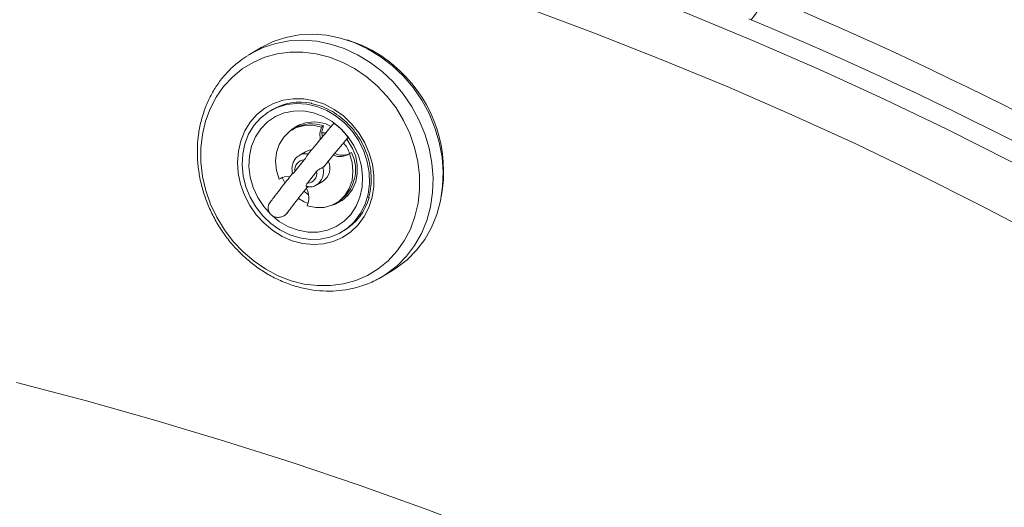
# Model space of a CAD drawing. Units: millimetres. Extents: x 0 to 420, y 0 to 297.
# Drawn here: x 285 to 295, y 229 to 234 of the extents above; entities that cross this region are included whole.
import ezdxf

# ---------------------------------------------------------------- set-up
doc = ezdxf.new("R2010")
doc.units = ezdxf.units.MM

msp = doc.modelspace()

# ---------------------------------------------------------------- linework, layer by layer
at = {"color": 7, "linetype": 'Continuous', "lineweight": 18}
for p, q in [((292.72293, 233.60414), (292.74501, 233.59595)), ((287.75329, 233.25075), (287.7387, 233.24183)), ((287.85322, 233.31064), (287.75329, 233.25075)), ((287.97527, 232.69886), (287.9541, 232.68618)), ((288.20131, 232.51372), (288.18014, 232.50103)), ((288.49011, 232.54109), (288.46894, 232.5284)), ((288.31121, 232.2823), (288.24771, 232.24424)), ((288.76861, 232.27618), (288.74744, 232.26349)), ((288.29862, 232.20179), (288.20589, 232.08699)), ((288.32922, 231.96968), (288.42195, 232.08448)), ((288.07092, 232.02215), (288.04975, 232.00947)), ((288.07092, 232.02215), (288.08128, 232.02895)), ((288.10464, 231.97288), (288.07854, 232.02566)), ((288.42247, 231.9526), (288.48598, 231.99066)), ((288.61706, 231.77193), (288.63823, 231.78461)), ((288.67374, 231.48529), (288.69491, 231.49798)), ((289.07691, 231.04199), (289.17684, 231.10187)), ((289.03582, 231.0187), (289.07691, 231.04199))]:
    msp.add_line(p, q, dxfattribs=at)
at = {"color": 7, "linetype": 'Continuous', "lineweight": 18, "flags": 128}
for points in [[(285.02486, 235.83584), (285.76681, 235.66553), (286.50243, 235.48436), (287.23134, 235.29242), (287.95316, 235.08982), (288.6675, 234.87667), (289.37399, 234.65307), (290.07225, 234.41914), (290.76191, 234.17502), (291.4426, 233.92082), (292.11398, 233.65668), (292.77568, 233.38274), (293.42735, 233.09915), (294.06866, 232.80606), (294.69925, 232.50362), (295.3188, 232.19199), (295.92697, 231.87133), (296.52346, 231.54182), (297.10793, 231.20363), (297.68009, 230.85694), (298.23963, 230.50193)], [(297.91837, 230.07936), (297.36437, 230.43083), (296.79783, 230.77404), (296.21905, 231.10881), (295.62836, 231.43495), (295.02605, 231.75229), (294.41245, 232.06067), (293.78789, 232.35991), (293.1527, 232.64987), (292.50721, 232.93038), (291.85178, 233.2013), (291.18674, 233.46248), (290.51246, 233.71378), (289.82929, 233.95507), (289.1376, 234.18623), (288.43775, 234.40712), (287.73011, 234.61763), (287.01507, 234.81765), (286.293, 235.00708), (285.56429, 235.1858), (284.82933, 235.35374)], [(289.17684, 231.10187), (289.21655, 231.12699), (289.32185, 231.20806), (289.41581, 231.30314), (289.49713, 231.4109), (289.56466, 231.52983), (289.61746, 231.65825), (289.65478, 231.79436), (289.67611, 231.93625), (289.68113, 232.08194), (289.66979, 232.22937), (289.64223, 232.37648), (289.59885, 232.52119), (289.54026, 232.66149), (289.46727, 232.79539), (289.38092, 232.92103), (289.28241, 233.03663), (289.17313, 233.14057), (289.05462, 233.2314), (288.92852, 233.30784), (288.79662, 233.36881), (288.66077, 233.41347), (288.52288, 233.44117), (288.38487, 233.45155), (288.24869, 233.44444), (288.11625, 233.41995), (287.98941, 233.37842), (287.86995, 233.32043), (287.85322, 233.31064)], [(287.69086, 231.28628), (287.79959, 231.1935), (287.91647, 231.11411), (288.03979, 231.04928), (288.16775, 230.99995), (288.29848, 230.96683), (288.43008, 230.95042), (288.56062, 230.95095), (288.68821, 230.9684), (288.81099, 231.00254), (288.92716, 231.05286), (289.03503, 231.11862), (289.13302, 231.19887), (289.21971, 231.29244), (289.29384, 231.39796), (289.35432, 231.5139), (289.40027, 231.63855), (289.43102, 231.77012), (289.44612, 231.90667), (289.44536, 232.04622), (289.42874, 232.18673), (289.3965, 232.32615), (289.34912, 232.46245), (289.28729, 232.59364), (289.2119, 232.71781), (289.12406, 232.83314), (289.02505, 232.93797), (288.91632, 233.03075), (288.79944, 233.11013), (288.67612, 233.17497), (288.54816, 233.2243), (288.41743, 233.25741), (288.28583, 233.27383), (288.15529, 233.2733), (288.0277, 233.25584), (287.90492, 233.22171), (287.78875, 233.17139), (287.68088, 233.10563), (287.58289, 233.02537), (287.49619, 232.93181), (287.42207, 232.82629), (287.36159, 232.71035), (287.31564, 232.58569), (287.28489, 232.45413), (287.26978, 232.31758), (287.27055, 232.17803), (287.28717, 232.03752), (287.31941, 231.8981), (287.36679, 231.7618), (287.42862, 231.63061), (287.50401, 231.50644), (287.59185, 231.3911), (287.69086, 231.28628)], [(287.898, 231.57084), (287.98489, 231.49886), (288.07949, 231.44064), (288.17959, 231.39754), (288.28284, 231.37057), (288.38681, 231.36036), (288.48908, 231.36716), (288.58724, 231.3908), (288.67899, 231.43072), (288.76219, 231.486), (288.83488, 231.55534), (288.89536, 231.63711), (288.94221, 231.72939), (288.97433, 231.83003), (288.99098, 231.93666), (288.99175, 232.04678), (288.97664, 232.15782), (288.94599, 232.26717), (288.90053, 232.37226), (288.84132, 232.47064), (288.76975, 232.56), (288.68749, 232.63824), (288.59648, 232.70353), (288.49884, 232.75434), (288.39687, 232.78948), (288.29295, 232.80812), (288.18953, 232.80983), (288.08902, 232.79457), (287.99378, 232.7627), (287.90605, 232.71496), (287.82788, 232.65246), (287.7611, 232.57669), (287.70728, 232.48941), (287.66767, 232.39266), (287.64322, 232.28873), (287.63448, 232.18003), (287.64167, 232.06912), (287.66462, 231.95861), (287.70278, 231.85107), (287.75527, 231.74903), (287.82086, 231.65489), (287.898, 231.57084)], [(288.70211, 232.5663), (288.77753, 232.48357), (288.84093, 232.39053), (288.89069, 232.28959), (288.92551, 232.18338), (288.94449, 232.07464), (288.94714, 231.96618), (288.93339, 231.86082), (288.90359, 231.76129), (288.85852, 231.67016), (288.79935, 231.58979), (288.7276, 231.52227), (288.64515, 231.46934), (288.55411, 231.43237), (288.45685, 231.41233), (288.35589, 231.40973), (288.25384, 231.42463), (288.15335, 231.45666), (288.05702, 231.50498), (287.96734, 231.56835), (287.88664, 231.64511), (287.817, 231.73328), (287.76023, 231.83058), (287.71781, 231.93449), (287.69082, 232.04232), (287.67997, 232.15127), (287.68554, 232.25853), (287.70739, 232.36131), (287.74494, 232.45695), (287.79723, 232.54298), (287.8629, 232.61716), (287.94025, 232.67759), (288.02728, 232.72268), (288.12174, 232.75128), (288.22117, 232.76264), (288.323, 232.75646), (288.4246, 232.73292), (288.52334, 232.69262), (288.61664, 232.63659), (288.70211, 232.5663)], [(287.96732, 231.65666), (287.89484, 231.73713), (287.83509, 231.82819), (287.78989, 231.92708), (287.76061, 232.03079), (287.74814, 232.13617), (287.75287, 232.24002), (287.77464, 232.33917), (287.8128, 232.43063), (287.86618, 232.51161), (287.93317, 232.57965), (288.01173, 232.63268), (288.09947, 232.66909), (288.19372, 232.68778), (288.29163, 232.68818), (288.39022, 232.67027), (288.48648, 232.63459), (288.57751, 232.58225), (288.66052, 232.51481)], [(288.22437, 232.52629), (288.24353, 232.54447), (288.25293, 232.5524)], [(288.66052, 232.51481), (288.733, 232.43434), (288.79275, 232.34328), (288.83795, 232.24439), (288.86723, 232.14068), (288.8797, 232.0353), (288.87497, 231.93145), (288.8532, 231.8323), (288.81504, 231.74084), (288.76166, 231.65986), (288.69467, 231.59182), (288.61611, 231.53879), (288.52837, 231.50238), (288.43412, 231.48369), (288.33621, 231.48329), (288.23763, 231.5012), (288.14136, 231.53688), (288.05034, 231.58922), (287.96732, 231.65666)], [(288.04975, 232.00947), (288.02267, 232.09751), (288.01357, 232.18741), (288.02289, 232.27487), (288.05018, 232.35572), (288.09414, 232.42608), (288.15266, 232.48258), (288.22294, 232.52253), (288.30163, 232.54401), (288.38496, 232.546), (288.46894, 232.5284)], [(288.46894, 232.5284), (288.4538, 232.46873), (288.45771, 232.40833)], [(288.50885, 232.47098), (288.48357, 232.47225), (288.4744, 232.47203)], [(288.47715, 232.43016), (288.47497, 232.48142), (288.49011, 232.54109)], [(288.72201, 232.40612), (288.73361, 232.3909), (288.77916, 232.31559), (288.8106, 232.23383), (288.82665, 232.14896), (288.82665, 232.06447), (288.8106, 231.98381), (288.77915, 231.91028), (288.7336, 231.84689), (288.6758, 231.79624), (288.60813, 231.76041), (288.56599, 231.74715)], [(288.31121, 232.2823), (288.34821, 232.29729), (288.36779, 232.30041)], [(288.74744, 232.26349), (288.77453, 232.17545), (288.78363, 232.08555), (288.77431, 231.99809), (288.74702, 231.91724), (288.70306, 231.84688), (288.64454, 231.79038), (288.57425, 231.75043), (288.49557, 231.72895), (288.41224, 231.72696), (288.32826, 231.74456)], [(288.15788, 232.03729), (288.10228, 232.03357), (288.04975, 232.00947)], [(288.34145, 231.85407), (288.30656, 231.87916), (288.29837, 231.8858)], [(288.33636, 231.76649), (288.29771, 231.78437), (288.24234, 231.81868)], [(288.69669, 231.8119), (288.68857, 231.80862), (288.66019, 231.79902)], [(285.4352, 229.98703), (286.1318, 229.80363), (286.82133, 229.60961), (287.50339, 229.40508), (288.17758, 229.19017), (288.84354, 228.965), (289.50086, 228.72969), (290.14917, 228.48438), (290.78811, 228.22921), (291.4173, 227.96433), (292.03638, 227.68989), (292.64501, 227.40604), (293.24282, 227.11296), (293.82947, 226.8108), (294.40464, 226.49974), (294.96798, 226.17997), (295.51918, 225.85166), (296.05792, 225.515), (296.58388, 225.17018), (297.09678, 224.81741), (297.59631, 224.45689)]]:
    msp.add_lwpolyline(points, dxfattribs=at)
at = {"color": 8, "linetype": 'Continuous', "lineweight": 18, "flags": 128}
msp.add_lwpolyline([(289.07691, 231.04199), (289.11662, 231.0671), (289.22191, 231.14817), (289.31588, 231.24326), (289.3972, 231.35102), (289.46473, 231.46994), (289.51753, 231.59836), (289.55485, 231.73447), (289.57618, 231.87637), (289.5812, 232.02206), (289.56986, 232.16949), (289.5423, 232.31659), (289.49892, 232.46131), (289.44033, 232.6016), (289.36734, 232.73551), (289.28099, 232.86114), (289.18248, 232.97675), (289.0732, 233.08069), (288.95468, 233.17152), (288.82859, 233.24796), (288.69669, 233.30893), (288.56084, 233.35358), (288.42295, 233.38129), (288.28494, 233.39166), (288.14876, 233.38455), (288.01632, 233.36006), (287.88948, 233.31853), (287.77002, 233.26055), (287.75329, 233.25075)], dxfattribs=at)
at = {"color": 7, "linetype": 'Continuous', "lineweight": 18}
for centre, radius, start, end in [((292.36576, 233.94781), 0.51734, 317.145697, 347.961932), ((279.04203, 200.49151), 36.10231, 57.197521, 67.476071), ((278.95706, 200.37347), 35.97, 57.212947, 67.460645), ((288.36039, 232.17027), 1.27743, 45.957375, 73.419041), ((288.31317, 232.08426), 1.37233, 349.365113, 47.036454), ((288.25862, 232.21756), 0.55851, 78.23221, 120.486078), ((288.39364, 232.22009), 0.35861, 61.138498, 136.337951), ((288.37536, 232.21446), 0.34619, 70.643282, 120.183056), ((288.45032, 232.16749), 0.31461, 17.971935, 40.159701), ((288.65448, 232.39917), 0.16447, 246.758586, 304.418768), ((288.67578, 232.41497), 0.16758, 244.154912, 295.306565), ((288.42679, 232.10377), 0.38284, 303.524751, 26.765214), ((288.30298, 232.10342), 0.09847, 92.534302, 189.604694), ((288.39875, 232.11902), 0.15519, 304.199581, 26.025984), ((288.32486, 232.06805), 0.09847, 272.534302, 9.604694), ((288.13812, 231.82338), 0.20583, 337.483318, 27.423017), ((288.39931, 231.9787), 0.56433, 301.587853, 344.551398)]:
    msp.add_arc(centre, radius, start, end, dxfattribs=at)
at = {"color": 8, "linetype": 'Continuous', "lineweight": 18}
for centre, radius, start, end in [((288.31635, 232.12784), 0.13514, 80.038806, 120.527273), ((288.34003, 232.07831), 0.15026, 302.644111, 17.98192)]:
    msp.add_arc(centre, radius, start, end, dxfattribs=at)
at = {"color": 7, "linetype": 'Continuous', "lineweight": 18}
for points, knots in [([(287.73879, 233.24035), (287.71075, 233.22237), (287.64724, 233.18163), (287.5591, 233.10281), (287.47392, 233.00796), (287.40056, 232.90222), (287.33955, 232.78736), (287.29171, 232.66458), (287.25762, 232.5354), (287.23772, 232.40135), (287.23228, 232.26406), (287.24139, 232.12523), (287.26497, 231.98658), (287.30273, 231.84981), (287.35424, 231.71665), (287.41881, 231.58866), (287.49588, 231.4677), (287.58275, 231.35553), (287.64856, 231.28932), (287.68091, 231.25676)], [0, 0, 0, 0, 0.0466149, 0.105572, 0.1645472, 0.2235986, 0.2827718, 0.3420957, 0.401581, 0.4612232, 0.5210067, 0.5809099, 0.6409099, 0.7009854, 0.7611188, 0.8212963, 0.881507, 0.9417416, 1, 1, 1, 1]), ([(288.36585, 232.76092), (288.38358, 232.75775), (288.43277, 232.74894), (288.51197, 232.7181), (288.6008, 232.67067), (288.68359, 232.60969), (288.75851, 232.53742), (288.82387, 232.45525), (288.87822, 232.36511), (288.92035, 232.26902), (288.94929, 232.16918), (288.96464, 232.06775), (288.96522, 231.96741), (288.95615, 231.88512), (288.94186, 231.83937), (288.93705, 231.824)], [0, 0, 0, 0, 0.0469244, 0.1301646, 0.2132303, 0.2961685, 0.3790183, 0.4618075, 0.5445546, 0.6272721, 0.7099683, 0.7926578, 0.8753636, 0.9581206, 1, 1, 1, 1]), ([(288.58917, 232.56065), (288.57369, 232.54249), (288.50785, 232.46529), (288.42203, 232.36303), (288.35504, 232.28085), (288.33459, 232.25577)], [0, 0, 0, 0, 0.1760355, 0.7484613, 1, 1, 1, 1]), ([(288.59007, 232.55992), (288.59094, 232.56073), (288.59305, 232.56271), (288.60825, 232.55598), (288.63099, 232.5408), (288.65, 232.52475), (288.65933, 232.51593), (288.66052, 232.51481)], [0, 0, 0, 0, 0.19609387, 0.47500655, 0.73936931, 0.96683812, 1, 1, 1, 1]), ([(288.66052, 232.51481), (288.66645, 232.50897), (288.67929, 232.49631), (288.69744, 232.47541), (288.71382, 232.4541), (288.72611, 232.43534), (288.73284, 232.42258), (288.73143, 232.42173), (288.73088, 232.4214)], [0, 0, 0, 0, 0.1341014, 0.2905582, 0.4590813, 0.6498222, 0.8642532, 1, 1, 1, 1]), ([(288.49191, 232.13221), (288.51194, 232.15677), (288.57799, 232.23777), (288.6591, 232.33442), (288.72058, 232.40651), (288.73225, 232.4202)], [0, 0, 0, 0, 0.2607002, 0.8596028, 1, 1, 1, 1]), ([(288.33454, 232.25581), (288.334, 232.25529), (288.33118, 232.25266), (288.32576, 232.24343), (288.31821, 232.2301), (288.30909, 232.21503), (288.30241, 232.20658), (288.29862, 232.20179)], [0, 0, 0, 0, 0.0554684, 0.285171, 0.5096782, 0.7216743, 1, 1, 1, 1]), ([(288.25008, 232.24329), (288.24296, 232.23958), (288.22189, 232.2286), (288.19693, 232.19633), (288.17854, 232.15195), (288.17419, 232.10621), (288.18029, 232.07747), (288.18293, 232.06503)], [0, 0, 0, 0, 0.1192113, 0.3529, 0.5855979, 0.8207072, 1, 1, 1, 1]), ([(288.18288, 232.06793), (288.16244, 232.04238), (288.09707, 231.96066), (288.02369, 231.86578), (287.97187, 231.79735), (287.96022, 231.78196)], [0, 0, 0, 0, 0.2605792, 0.8336909, 1, 1, 1, 1]), ([(288.20589, 232.08699), (288.20207, 232.08239), (288.19537, 232.07434), (288.18721, 232.068), (288.18279, 232.06627), (288.18285, 232.06718), (288.18287, 232.06749)], [0, 0, 0, 0, 0.3462489, 0.6067302, 0.8676723, 1, 1, 1, 1]), ([(288.42195, 232.08448), (288.42608, 232.08926), (288.43331, 232.09764), (288.44781, 232.10777), (288.46138, 232.11483), (288.47432, 232.12053), (288.47996, 232.12325), (288.48296, 232.1247)], [0, 0, 0, 0, 0.2450865, 0.4294639, 0.6141674, 0.7947669, 1, 1, 1, 1]), ([(288.49106, 232.13294), (288.48865, 232.12973), (288.48614, 232.12637), (288.48309, 232.12477), (288.48296, 232.1247)], [0, 0, 0, 0, 0.9571837, 1, 1, 1, 1]), ([(288.32349, 231.9344), (288.32159, 231.9353), (288.31782, 231.93707), (288.31634, 231.94549), (288.31958, 231.9569), (288.32573, 231.96505), (288.32922, 231.96968)], [0, 0, 0, 0, 0.243192, 0.4808836, 0.7053294, 1, 1, 1, 1]), ([(288.12822, 231.67249), (288.13777, 231.68509), (288.18678, 231.74979), (288.2558, 231.83894), (288.31883, 231.91772), (288.33762, 231.94121)], [0, 0, 0, 0, 0.1451311, 0.7451633, 1, 1, 1, 1]), ([(288.32174, 231.9347), (288.33177, 231.93359), (288.35807, 231.93067), (288.39323, 231.93607), (288.41345, 231.94922), (288.4201, 231.95355)], [0, 0, 0, 0, 0.2923225, 0.766996, 1, 1, 1, 1]), ([(287.96732, 231.65666), (287.96223, 231.66229), (287.95074, 231.675), (287.94073, 231.70024), (287.93851, 231.72985), (287.94462, 231.7589), (287.956, 231.77433), (287.96115, 231.78132)], [0, 0, 0, 0, 0.1564968, 0.3532938, 0.5642121, 0.8025675, 1, 1, 1, 1]), ([(288.12723, 231.6733), (288.12277, 231.66747), (288.11129, 231.65244), (288.08157, 231.63627), (288.04299, 231.62767), (288.00385, 231.6328), (287.97918, 231.64591), (287.96903, 231.6551), (287.96732, 231.65666)], [0, 0, 0, 0, 0.134078, 0.3452285, 0.567392, 0.7795465, 0.9627759, 1, 1, 1, 1]), ([(314.31852, 231.38956), (314.31842, 231.38884), (314.29549, 231.22102), (314.2354, 230.88685), (314.13701, 230.38742), (314.02109, 229.88949), (313.89014, 229.39314), (313.74358, 228.89861), (313.58166, 228.40608), (313.40441, 227.91574), (313.21193, 227.42778), (313.00431, 226.94237), (312.78163, 226.4597), (312.54401, 225.97993), (312.29153, 225.50325), (312.02431, 225.02981), (311.74245, 224.55979), (311.44606, 224.09334), (311.13525, 223.63064), (310.81015, 223.17185), (310.47088, 222.71712), (310.11755, 222.26663), (309.75031, 221.82052), (309.36927, 221.37896), (308.97459, 220.94211), (308.5664, 220.51013), (308.14484, 220.08318), (307.71008, 219.66142), (307.26227, 219.245), (306.80156, 218.83409), (306.32813, 218.42883), (305.84214, 218.0294), (305.34378, 217.63593), (304.83322, 217.24859), (304.31065, 216.86753), (303.77627, 216.49289), (303.23028, 216.12483), (302.67286, 215.7635), (302.10425, 215.40903), (301.52463, 215.06158), (300.93425, 214.72128), (300.33331, 214.38828), (299.72205, 214.0627), (299.1007, 213.74469), (298.46949, 213.43437), (297.82867, 213.13187), (297.17848, 212.83731), (296.51917, 212.55082), (295.85099, 212.27251), (295.1742, 212.00251), (294.48907, 211.74091), (293.79585, 211.48783), (293.09482, 211.24338), (292.38624, 211.00766), (291.67039, 210.78075), (290.94756, 210.56277), (290.21801, 210.35379), (289.48204, 210.15391), (288.73993, 209.96321), (287.99197, 209.78177), (287.23846, 209.60966), (286.47968, 209.44695), (285.71594, 209.29372), (284.94753, 209.15002), (284.17475, 209.01592), (283.39791, 208.89148), (282.61731, 208.77673), (281.83325, 208.67174), (281.04605, 208.57654), (280.25601, 208.49118), (279.46343, 208.41568), (278.66864, 208.35009), (277.87195, 208.29443), (277.07366, 208.24872), (276.27409, 208.21298), (275.47355, 208.18722), (274.67235, 208.17147), (273.87082, 208.16571), (273.06927, 208.16996), (272.268, 208.18422), (271.46734, 208.20847), (270.6676, 208.24271), (269.86909, 208.28692), (269.07213, 208.34109), (268.27702, 208.40519), (267.48409, 208.4792), (266.69364, 208.56309), (265.90598, 208.65681), (265.12142, 208.76034), (264.34028, 208.87362), (263.56284, 208.99661), (262.78942, 209.12927), (262.02033, 209.27153), (261.25586, 209.42334), (260.49631, 209.58462), (259.74198, 209.75533), (258.99317, 209.93537), (258.25016, 210.12469), (257.51326, 210.3232), (256.78273, 210.53081), (256.05888, 210.74745), (255.34198, 210.97301), (254.63231, 211.20741), (253.93014, 211.45055), (253.23576, 211.70233), (252.54943, 211.96264), (251.87141, 212.23137), (251.20197, 212.50842), (250.54137, 212.79366), (249.88985, 213.08698), (249.24768, 213.38825), (248.6151, 213.69736), (247.99235, 214.01416), (247.37966, 214.33854), (246.77727, 214.67036), (246.18542, 215.00948), (245.60431, 215.35576), (245.03418, 215.70906), (244.47524, 216.06924), (243.92769, 216.43614), (243.39175, 216.80962), (242.8676, 217.18952), (242.35545, 217.5757), (241.85548, 217.968), (241.36788, 218.36626), (240.89281, 218.77033), (240.43046, 219.18005), (239.98098, 219.59525), (239.54455, 220.01579), (239.12131, 220.44149), (238.71142, 220.8722), (238.31501, 221.30775), (237.93224, 221.74799), (237.56323, 222.19275), (237.20811, 222.64187), (236.86701, 223.09518), (236.54006, 223.55254), (236.22736, 224.01378), (235.92902, 224.47873), (235.64517, 224.94724), (235.3759, 225.41914), (235.12131, 225.89428), (234.88151, 226.3725), (234.65658, 226.85362), (234.44663, 227.33749), (234.25174, 227.82394), (234.07199, 228.31281), (233.90747, 228.80392), (233.75824, 229.29709), (233.6245, 229.79216), (233.50584, 230.28892), (233.40406, 230.78726), (233.33693, 231.15461), (233.30861, 231.356), (233.30375, 231.39057)], [0, 0, 0, 0, 0.0000292, 0.0067919, 0.0135508, 0.0203052, 0.0270546, 0.0337986, 0.0405368, 0.047269, 0.0539949, 0.0607146, 0.067428, 0.0741351, 0.0808361, 0.0875311, 0.0942204, 0.1009043, 0.1075829, 0.1142566, 0.1209258, 0.1275906, 0.1342516, 0.1409089, 0.147563, 0.154214, 0.1608624, 0.1675084, 0.1741523, 0.1807944, 0.1874348, 0.1940738, 0.2007117, 0.2073485, 0.2139846, 0.22062, 0.2272549, 0.2338895, 0.2405238, 0.247158, 0.2537921, 0.2604263, 0.2670606, 0.273695, 0.2803297, 0.2869647, 0.2936, 0.3002357, 0.3068718, 0.3135083, 0.3201453, 0.3267827, 0.3334206, 0.340059, 0.3466978, 0.3533372, 0.359977, 0.3666172, 0.3732579, 0.3798991, 0.3865407, 0.3931827, 0.3998251, 0.4064679, 0.413111, 0.4197545, 0.4263983, 0.4330424, 0.4396868, 0.4463314, 0.4529762, 0.4596212, 0.4662664, 0.4729118, 0.4795573, 0.4862028, 0.4928484, 0.4994941, 0.5061398, 0.5127854, 0.519431, 0.5260765, 0.5327219, 0.5393672, 0.5460123, 0.5526573, 0.559302, 0.5659464, 0.5725907, 0.5792346, 0.5858782, 0.5925215, 0.5991644, 0.6058069, 0.612449, 0.6190907, 0.625732, 0.6323728, 0.6390131, 0.6456529, 0.6522922, 0.658931, 0.6655693, 0.6722071, 0.6788443, 0.685481, 0.6921172, 0.6987529, 0.705388, 0.7120227, 0.7186569, 0.7252908, 0.7319242, 0.7385572, 0.74519, 0.7518226, 0.7584549, 0.7650872, 0.7717195, 0.7783518, 0.7849843, 0.7916171, 0.7982504, 0.8048842, 0.8115188, 0.8181542, 0.8247908, 0.8314287, 0.8380682, 0.8447095, 0.8513528, 0.8579984, 0.8646466, 0.8712978, 0.8779522, 0.8846102, 0.891272, 0.897938, 0.9046086, 0.9112841, 0.9179648, 0.9246509, 0.9313427, 0.9380406, 0.9447446, 0.9514548, 0.9581715, 0.9648946, 0.971624, 0.9783595, 0.985101, 0.9918482, 0.9986006, 1, 1, 1, 1]), ([(287.68091, 231.25676), (287.7, 231.2392), (287.75387, 231.18963), (287.84933, 231.11706), (287.96833, 231.0438), (288.09311, 230.98437), (288.22192, 230.93936), (288.35318, 230.90943), (288.48519, 230.89492), (288.61624, 230.89607), (288.74479, 230.91254), (288.86864, 230.94513), (288.96549, 230.98093), (289.0178, 231.01067), (289.03336, 231.01952)], [0, 0, 0, 0, 0.050337, 0.1420603, 0.2338087, 0.3254884, 0.4170565, 0.5084646, 0.5996635, 0.6906115, 0.7812832, 0.8716782, 0.9618257, 1, 1, 1, 1])]:
    msp.add_open_spline(points, degree=3, knots=knots, dxfattribs=at)

doc.saveas('drawing.dxf')
